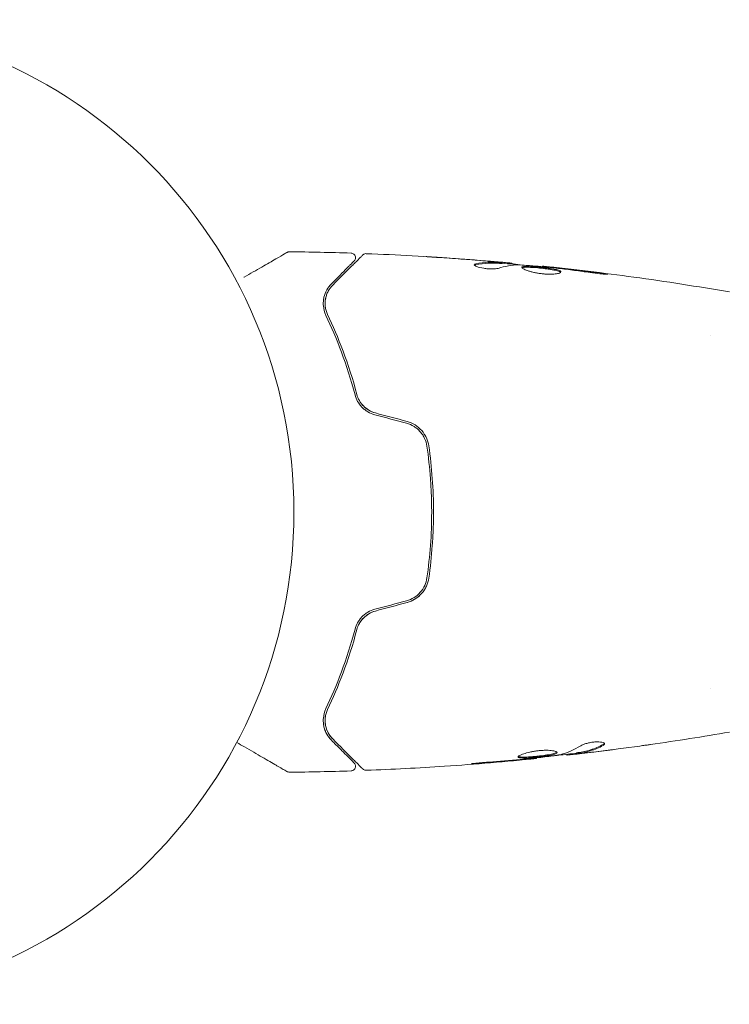
# Model space of a CAD drawing. Units: millimetres. Extents: x -8004 to 8004, y -4149 to 4149.
# Drawn here: x 3361 to 3438, y -77 to 29 of the extents above; entities that cross this region are included whole.
import ezdxf

# ---------------------------------------------------------------- set-up
doc = ezdxf.new("R2010")
doc.units = ezdxf.units.MM
doc.header["$LTSCALE"] = 20
doc.layers.add('2d', color=230, linetype='Continuous')

msp = doc.modelspace()

# ---------------------------------------------------------------- linework, layer by layer
at = {"layer": '2d', "lineweight": 0}
for p, q in [((3413.39, 2.41), (3413.39, 2.51)), ((3414.43, 2.35), (3414.43, 2.44)), ((3417.71, 2.06), (3417.71, 2.13)), ((3435.8, -5.34), (3435.8, -5.34)), ((3435.8, -43.34), (3435.8, -43.34)), ((3417.08, -50.81), (3417.08, -50.88)), ((3420.35, -50.43), (3420.35, -50.51)), ((3421.39, -50.27), (3421.39, -50.37))]:
    msp.add_line(p, q, dxfattribs=at)
msp.add_circle((3337.94, -24.34), 53, dxfattribs=at)
for points, knots in [([(3385.56, 0.93), (3385.56, 0.93), (3385.56, 0.93), (3386.25, 1.32), (3386.89, 1.69), (3387.76, 2.19), (3388.03, 2.35), (3388.54, 2.64), (3388.77, 2.78), (3389.4, 3.14), (3389.72, 3.33), (3390.02, 3.5), (3390.09, 3.54), (3390.15, 3.57), (3390.15, 3.58), (3390.16, 3.58), (3390.16, 3.58), (3390.18, 3.59), (3390.19, 3.6), (3390.2, 3.61), (3390.21, 3.61), (3390.21, 3.61)], [0.00361585, 0.00361585, 0.00361585, 0.00361585, 0.00362128, 0.00362128, 0.00724257, 0.00724257, 0.00905321, 0.00905321, 0.01086385, 0.01086385, 0.01448514, 0.01448514, 0.01629578, 0.01629578, 0.0172011, 0.0172011, 0.01810642, 0.01810642, 0.02172771, 0.02172771, 0.02826335, 0.02826335, 0.02826335, 0.02826335]), ([(3390.21, 3.61), (3390.21, 3.61), (3390.21, 3.61), (3390.21, 3.61), (3390.21, 3.61), (3390.21, 3.61), (3390.21, 3.61), (3390.22, 3.61), (3390.22, 3.61), (3390.23, 3.62), (3390.24, 3.63), (3390.27, 3.64), (3390.29, 3.65), (3390.36, 3.67), (3390.41, 3.68), (3390.46, 3.68)], [0, 0, 0, 0, 0.0004883, 0.0004883, 0.0024414, 0.0024414, 0.0063477, 0.0063477, 0.0141604, 0.0141604, 0.0454251, 0.0454251, 0.1080431, 0.1080431, 0.2662065, 0.2662065, 0.2662065, 0.2662065]), ([(3395.12, 0.09), (3395.95, 0.92), (3396.64, 1.61), (3397.31, 2.28), (3397.44, 2.4), (3397.66, 2.63), (3397.76, 2.73), (3398.03, 3), (3398.16, 3.13), (3398.27, 3.24), (3398.29, 3.26), (3398.31, 3.28), (3398.31, 3.28), (3398.33, 3.3), (3398.34, 3.31), (3398.35, 3.32), (3398.36, 3.33), (3398.36, 3.33)], [0, 0, 0, 0, 0.00604989, 0.00604989, 0.00756236, 0.00756236, 0.00907483, 0.00907483, 0.01209978, 0.01209978, 0.01361225, 0.01361225, 0.01512472, 0.01512472, 0.01814967, 0.01814967, 0.02364717, 0.02364717, 0.02364717, 0.02364717]), ([(3397.09, 3.53), (3397.14, 3.53), (3397.2, 3.52), (3397.3, 3.48), (3397.35, 3.45), (3397.43, 3.38), (3397.47, 3.34), (3397.53, 3.25), (3397.55, 3.2), (3397.57, 3.09), (3397.58, 3.04), (3397.57, 2.93), (3397.55, 2.88), (3397.51, 2.78), (3397.48, 2.73), (3397.44, 2.69), (3397.43, 2.68), (3397.43, 2.68)], [0, 0, 0, 0, 0.16195, 0.16195, 0.324498, 0.324498, 0.487024, 0.487024, 0.649551, 0.649551, 0.812077, 0.812077, 0.974604, 0.974604, 1.137131, 1.137131, 1.15657, 1.15657, 1.15657, 1.15657]), ([(3398.36, 3.33), (3398.37, 3.34), (3398.39, 3.36), (3398.42, 3.38), (3398.44, 3.39), (3398.49, 3.43), (3398.53, 3.44), (3398.62, 3.47), (3398.68, 3.48), (3398.73, 3.47)], [0, 0, 0, 0, 0.063877, 0.063877, 0.1267226, 0.1267226, 0.2526866, 0.2526866, 0.41085, 0.41085, 0.41085, 0.41085]), ([(3398.73, 3.47), (3402.04, 3.35), (3405.35, 3.16), (3410.2, 2.81), (3411.74, 2.69), (3413.29, 2.55)], [0, 0, 0, 0, 10.001335, 10.001335, 14.690563, 14.690563, 14.690563, 14.690563]), ([(3397.43, 2.68), (3397.43, 2.68), (3397.42, 2.67), (3397.41, 2.66), (3397.41, 2.66), (3397.4, 2.65), (3397.39, 2.64), (3397.38, 2.64), (3397.38, 2.63), (3397.37, 2.63), (3397.37, 2.62), (3397.34, 2.59), (3397.26, 2.51), (3397.08, 2.33), (3397, 2.26), (3396.84, 2.09), (3396.74, 2), (3396.23, 1.48), (3395.67, 0.92), (3394.98, 0.23)], [0.02275047, 0.02275047, 0.02275047, 0.02275047, 0.02787328, 0.02787328, 0.0306606, 0.0306606, 0.03205427, 0.03205427, 0.0327511, 0.0327511, 0.03344793, 0.03344793, 0.03623526, 0.03623526, 0.03762892, 0.03762892, 0.03902259, 0.03902259, 0.04459724, 0.04459724, 0.04459724, 0.04459724]), ([(3405.18, 3.15), (3405.18, 3.15), (3405.19, 3.15), (3405.24, 3.15), (3405.28, 3.15), (3405.43, 3.14), (3405.58, 3.13), (3405.85, 3.11), (3405.95, 3.11), (3406.16, 3.09), (3406.27, 3.09), (3406.5, 3.07), (3406.61, 3.06), (3406.85, 3.05), (3406.97, 3.04), (3407.09, 3.03)], [0.002335629, 0.002335629, 0.002335629, 0.002335629, 0.002691247, 0.002691247, 0.003046864, 0.003046864, 0.003758098, 0.003758098, 0.004113716, 0.004113716, 0.004469333, 0.004469333, 0.00482495, 0.00482495, 0.005180567, 0.005180567, 0.005180567, 0.005180567]), ([(3406.58, 3.06), (3406.39, 3.07), (3406.2, 3.08), (3405.86, 3.1), (3405.71, 3.11), (3405.45, 3.13), (3405.35, 3.14), (3405.25, 3.15), (3405.22, 3.15), (3405.19, 3.15), (3405.18, 3.15), (3405.18, 3.15)], [0, 0, 0, 0, 0.000583907, 0.000583907, 0.001167815, 0.001167815, 0.001751722, 0.001751722, 0.002043676, 0.002043676, 0.002335629, 0.002335629, 0.002335629, 0.002335629]), ([(3412.94, 1.89), (3412.86, 1.87), (3412.77, 1.85), (3412.55, 1.82), (3412.42, 1.82), (3412.14, 1.82), (3411.99, 1.82), (3411.68, 1.85), (3411.53, 1.87), (3411.09, 1.94), (3410.83, 2.01), (3410.47, 2.15), (3410.37, 2.22), (3410.37, 2.28)], [0, 0, 0, 0, 0.000456133, 0.000456133, 0.000912267, 0.000912267, 0.0013684, 0.0013684, 0.001824534, 0.001824534, 0.0027368, 0.0027368, 0.003649067, 0.003649067, 0.003649067, 0.003649067]), ([(3410.52, 2.27), (3410.47, 2.26), (3410.43, 2.25), (3410.4, 2.23), (3410.4, 2.23), (3410.4, 2.22)], [0, 0, 0, 0, 0.0003297632, 0.0003297632, 0.0003852274, 0.0003852274, 0.0003852274, 0.0003852274]), ([(3410.52, 2.38), (3410.98, 2.48), (3411.43, 2.54), (3412.11, 2.56), (3412.34, 2.56), (3412.79, 2.54), (3413.02, 2.53), (3413.24, 2.51)], [0, 0, 0, 0, 0.002938605, 0.002938605, 0.004407908, 0.004407908, 0.005877211, 0.005877211, 0.005877211, 0.005877211]), ([(3413.24, 2.41), (3413.02, 2.43), (3412.79, 2.44), (3412.34, 2.46), (3412.11, 2.46), (3411.43, 2.43), (3410.98, 2.38), (3410.52, 2.27)], [0, 0, 0, 0, 0.001469311, 0.001469311, 0.002938621, 0.002938621, 0.005877242, 0.005877242, 0.005877242, 0.005877242]), ([(3413.04, 2.55), (3412.81, 2.58), (3412.54, 2.6), (3411.94, 2.65), (3411.62, 2.68), (3411.28, 2.71)], [0, 0, 0, 0, 0.001013465, 0.001013465, 0.00202693, 0.00202693, 0.00202693, 0.00202693]), ([(3412.83, 2.59), (3413, 2.58), (3413.16, 2.56), (3413.48, 2.54), (3413.62, 2.52), (3414.01, 2.49), (3414.19, 2.47), (3414.27, 2.46)], [0, 0, 0, 0, 0.000502086, 0.000502086, 0.001004171, 0.001004171, 0.002008343, 0.002008343, 0.002008343, 0.002008343]), ([(3413.24, 2.51), (3413.31, 2.51), (3413.35, 2.51), (3413.4, 2.51), (3413.4, 2.51), (3413.35, 2.52), (3413.23, 2.53), (3413.04, 2.55)], [0, 0, 0, 0, 0.000405292, 0.000405292, 0.000810583, 0.000810583, 0.001621167, 0.001621167, 0.001621167, 0.001621167]), ([(3413.29, 2.55), (3413.3, 2.55), (3413.31, 2.55), (3413.45, 2.54), (3413.58, 2.53), (3413.69, 2.52)], [0.0004708861, 0.0004708861, 0.0004708861, 0.0004708861, 0.0005020857, 0.0005020857, 0.0009338106, 0.0009338106, 0.0009338106, 0.0009338106]), ([(3414.43, 2.39), (3414.43, 2.39), (3414.44, 2.39), (3414.49, 2.38), (3414.52, 2.37), (3414.6, 2.36), (3414.65, 2.35), (3414.77, 2.33), (3414.84, 2.32), (3414.94, 2.31), (3414.96, 2.3), (3414.98, 2.3)], [0, 0, 0, 0, 0.00032099, 0.00032099, 0.000641981, 0.000641981, 0.000962971, 0.000962971, 0.001283961, 0.001283961, 0.00137276, 0.00137276, 0.00137276, 0.00137276]), ([(3418.74, 1.97), (3418.17, 2.02), (3417.6, 2.08), (3416.46, 2.17), (3415.89, 2.22), (3415.32, 2.26)], [0, 0, 0, 0, 0.00190427, 0.00190427, 0.003808539, 0.003808539, 0.003808539, 0.003808539]), ([(3417.71, 2.06), (3417.48, 2.08), (3417.26, 2.11), (3416.56, 2.17), (3416.08, 2.2), (3415.6, 2.24)], [0.001150411, 0.001150411, 0.001150411, 0.001150411, 0.00190427, 0.00190427, 0.003498379, 0.003498379, 0.003498379, 0.003498379]), ([(3417.71, 2.13), (3417.71, 2.13), (3417.73, 2.13), (3417.83, 2.12), (3417.91, 2.11), (3418.1, 2.09), (3418.21, 2.07), (3418.49, 2.04), (3418.65, 2.02), (3418.82, 2.01)], [0, 0, 0, 0, 0.000630412, 0.000630412, 0.001260825, 0.001260825, 0.001891237, 0.001891237, 0.00252165, 0.00252165, 0.00252165, 0.00252165]), ([(3417.71, 2.13), (3421, 1.79), (3424.29, 1.4), (3431, 0.47), (3434.43, -0.06), (3437.85, -0.65)], [0, 0, 0, 0, 10.001335, 10.001335, 20.470445, 20.470445, 20.470445, 20.470445]), ([(3415.49, 1.99), (3415.49, 2.01), (3415.51, 2.03), (3415.56, 2.06), (3415.6, 2.07), (3415.71, 2.09), (3415.77, 2.1), (3415.93, 2.11), (3416.02, 2.11), (3416.31, 2.11), (3416.55, 2.1), (3416.93, 2.07), (3417.06, 2.06), (3417.33, 2.03), (3417.47, 2.02), (3417.75, 1.99), (3417.89, 1.97), (3418.15, 1.94), (3418.28, 1.92), (3418.67, 1.86), (3418.9, 1.82), (3419.19, 1.76), (3419.27, 1.74), (3419.42, 1.69), (3419.49, 1.67), (3419.59, 1.62), (3419.63, 1.6), (3419.68, 1.55), (3419.7, 1.53), (3419.7, 1.51)], [0, 0, 0, 0, 0.0004136, 0.0004136, 0.0008272, 0.0008272, 0.0012408, 0.0012408, 0.0016544, 0.0016544, 0.0024816, 0.0024816, 0.0028952, 0.0028952, 0.0033088, 0.0033088, 0.0037224, 0.0037224, 0.004136, 0.004136, 0.0049632, 0.0049632, 0.0053768, 0.0053768, 0.0057904, 0.0057904, 0.006203999, 0.006203999, 0.006617599, 0.006617599, 0.006617599, 0.006617599]), ([(3419.7, 1.51), (3419.7, 1.46), (3419.64, 1.41), (3419.43, 1.34), (3419.27, 1.31), (3418.98, 1.28), (3418.87, 1.27), (3418.64, 1.26), (3418.52, 1.26), (3418.26, 1.27), (3418.12, 1.27), (3417.85, 1.29), (3417.71, 1.31), (3417.43, 1.34), (3417.3, 1.36), (3417.03, 1.41), (3416.9, 1.43), (3416.64, 1.49), (3416.53, 1.52), (3416.3, 1.58), (3416.2, 1.61), (3415.91, 1.71), (3415.76, 1.77), (3415.55, 1.89), (3415.49, 1.94), (3415.49, 1.99)], [0.006617599, 0.006617599, 0.006617599, 0.006617599, 0.007449314, 0.007449314, 0.008281029, 0.008281029, 0.008696886, 0.008696886, 0.009112744, 0.009112744, 0.009528601, 0.009528601, 0.009944458, 0.009944458, 0.010360316, 0.010360316, 0.010776173, 0.010776173, 0.011192031, 0.011192031, 0.011607888, 0.011607888, 0.012439603, 0.012439603, 0.013271318, 0.013271318, 0.013271318, 0.013271318]), ([(3419.67, 1.46), (3419.67, 1.46), (3419.66, 1.47), (3419.63, 1.5), (3419.59, 1.52), (3419.44, 1.59), (3419.28, 1.64), (3418.99, 1.7), (3418.89, 1.72), (3418.66, 1.76), (3418.54, 1.78), (3418.29, 1.82), (3418.15, 1.84), (3417.89, 1.87), (3417.75, 1.89), (3417.34, 1.93), (3417.06, 1.96), (3416.67, 1.99), (3416.55, 1.99), (3416.32, 2), (3416.21, 2.01), (3416.02, 2.01), (3415.93, 2.01), (3415.77, 2), (3415.71, 1.99), (3415.59, 1.97), (3415.55, 1.95), (3415.52, 1.93)], [0.006959302, 0.006959302, 0.006959302, 0.006959302, 0.007065717, 0.007065717, 0.007479037, 0.007479037, 0.008305676, 0.008305676, 0.008718996, 0.008718996, 0.009132316, 0.009132316, 0.009545635, 0.009545635, 0.009958955, 0.009958955, 0.010785595, 0.010785595, 0.011198915, 0.011198915, 0.011612234, 0.011612234, 0.012025554, 0.012025554, 0.012438874, 0.012438874, 0.012937835, 0.012937835, 0.012937835, 0.012937835]), ([(3422.86, 1.44), (3422.29, 1.52), (3421.73, 1.6), (3420.59, 1.75), (3420.02, 1.82), (3419.46, 1.89)], [0, 0, 0, 0, 0.001845834, 0.001845834, 0.003691668, 0.003691668, 0.003691668, 0.003691668]), ([(3419.67, 1.46), (3419.67, 1.46), (3419.66, 1.47), (3419.63, 1.5), (3419.59, 1.52), (3419.53, 1.55), (3419.52, 1.55), (3419.5, 1.56)], [0.0069593018, 0.0069593018, 0.0069593018, 0.0069593018, 0.0070657169, 0.0070657169, 0.0074790366, 0.0074790366, 0.0075649195, 0.0075649195, 0.0075649195, 0.0075649195]), ([(3423.9, 1.39), (3424.07, 1.37), (3424.21, 1.35), (3424.4, 1.32), (3424.46, 1.31), (3424.56, 1.3), (3424.6, 1.29), (3424.71, 1.27), (3424.74, 1.27), (3424.74, 1.26), (3424.71, 1.26), (3424.61, 1.26), (3424.56, 1.26), (3424.46, 1.26), (3424.41, 1.27), (3424.28, 1.27), (3424.21, 1.28), (3424.06, 1.29), (3423.98, 1.3), (3423.57, 1.34), (3423.19, 1.39), (3422.86, 1.44)], [0, 0, 0, 0, 0.000536546, 0.000536546, 0.000804819, 0.000804819, 0.001073092, 0.001073092, 0.001609638, 0.001609638, 0.002146183, 0.002146183, 0.002414456, 0.002414456, 0.002682729, 0.002682729, 0.002951002, 0.002951002, 0.003219275, 0.003219275, 0.004292367, 0.004292367, 0.004292367, 0.004292367]), ([(3394.98, 0.23), (3394.78, 0.03), (3394.61, -0.19), (3394.34, -0.68), (3394.24, -0.94), (3394.14, -1.37), (3394.12, -1.51), (3394.1, -1.82), (3394.1, -1.98), (3394.14, -2.47), (3394.22, -2.82), (3394.39, -3.18)], [0, 0, 0, 0, 0.001864837, 0.001864837, 0.003729674, 0.003729674, 0.004662092, 0.004662092, 0.00559451, 0.00559451, 0.007459347, 0.007459347, 0.007459347, 0.007459347]), ([(3394.57, -3.09), (3394.43, -2.79), (3394.35, -2.49), (3394.29, -1.9), (3394.3, -1.62), (3394.38, -1.21), (3394.42, -1.08), (3394.51, -0.82), (3394.56, -0.7), (3394.75, -0.34), (3394.91, -0.12), (3395.12, 0.09)], [0, 0, 0, 0, 0.001348017, 0.001348017, 0.002696033, 0.002696033, 0.003370042, 0.003370042, 0.00404405, 0.00404405, 0.005392066, 0.005392066, 0.005392066, 0.005392066]), ([(3394.39, -3.18), (3394.97, -4.38), (3395.53, -5.7), (3396.59, -8.55), (3397.09, -10.08), (3397.53, -11.74)], [0, 0, 0, 0, 0.00561537, 0.00561537, 0.01123074, 0.01123074, 0.01123074, 0.01123074]), ([(3397.72, -11.69), (3397.28, -10), (3396.77, -8.45), (3395.7, -5.59), (3395.14, -4.28), (3394.57, -3.09)], [0, 0, 0, 0, 0.00577336, 0.00577336, 0.01154671, 0.01154671, 0.01154671, 0.01154671]), ([(3397.53, -11.74), (3397.59, -11.97), (3397.68, -12.21), (3397.87, -12.54), (3397.94, -12.64), (3398.09, -12.85), (3398.17, -12.95), (3398.36, -13.15), (3398.46, -13.24), (3398.67, -13.4), (3398.78, -13.48), (3399.13, -13.69), (3399.39, -13.8), (3399.65, -13.87)], [0, 0, 0, 0, 0.000832155, 0.000832155, 0.001248232, 0.001248232, 0.001664309, 0.001664309, 0.002080386, 0.002080386, 0.002496464, 0.002496464, 0.003328618, 0.003328618, 0.003328618, 0.003328618]), ([(3399.71, -13.68), (3399.46, -13.61), (3399.23, -13.51), (3398.9, -13.32), (3398.8, -13.25), (3398.6, -13.1), (3398.51, -13.01), (3398.34, -12.84), (3398.26, -12.75), (3398.11, -12.55), (3398.05, -12.45), (3397.87, -12.14), (3397.78, -11.92), (3397.72, -11.69)], [0, 0, 0, 0, 0.000765347, 0.000765347, 0.00114802, 0.00114802, 0.001530694, 0.001530694, 0.001913367, 0.001913367, 0.00229604, 0.00229604, 0.003061387, 0.003061387, 0.003061387, 0.003061387]), ([(3397.92, -12.61), (3397.95, -12.66), (3397.98, -12.7), (3398.09, -12.85), (3398.17, -12.95), (3398.36, -13.15), (3398.46, -13.24), (3398.62, -13.36), (3398.67, -13.41), (3398.73, -13.45)], [0.001065069, 0.001065069, 0.001065069, 0.001065069, 0.001248232, 0.001248232, 0.001664309, 0.001664309, 0.002080386, 0.002080386, 0.002299961, 0.002299961, 0.002299961, 0.002299961]), ([(3399.71, -13.68), (3399.47, -13.61), (3399.24, -13.52), (3398.8, -13.26), (3398.6, -13.1), (3398.33, -12.83), (3398.24, -12.73), (3398.17, -12.62)], [0, 0, 0, 0, 0.000754737, 0.000754737, 0.001509473, 0.001509473, 0.001915042, 0.001915042, 0.001915042, 0.001915042]), ([(3403.08, -14.79), (3403.36, -14.86), (3403.64, -14.98), (3404.01, -15.22), (3404.13, -15.3), (3404.35, -15.49), (3404.46, -15.6), (3404.65, -15.81), (3404.74, -15.93), (3404.89, -16.17), (3404.96, -16.3), (3405.15, -16.69), (3405.23, -16.97), (3405.27, -17.25)], [0, 0, 0, 0, 0.000889055, 0.000889055, 0.001333583, 0.001333583, 0.00177811, 0.00177811, 0.002222638, 0.002222638, 0.002667165, 0.002667165, 0.00355622, 0.00355622, 0.00355622, 0.00355622]), ([(3405.47, -17.22), (3405.38, -16.62), (3405.12, -16.05), (3404.5, -15.35), (3404.27, -15.14), (3403.73, -14.8), (3403.44, -14.68), (3403.13, -14.59)], [0, 0, 0, 0, 0.001914168, 0.001914168, 0.002871252, 0.002871252, 0.003828336, 0.003828336, 0.003828336, 0.003828336]), ([(3405.27, -17.25), (3405.44, -18.41), (3405.56, -19.58), (3405.69, -21.35), (3405.73, -21.95), (3405.77, -23.15), (3405.78, -23.76), (3405.78, -25.56), (3405.74, -26.75), (3405.56, -29.11), (3405.44, -30.27), (3405.27, -31.43)], [0, 0, 0, 0, 0.0035954, 0.0035954, 0.00539309, 0.00539309, 0.00719079, 0.00719079, 0.01078619, 0.01078619, 0.01438158, 0.01438158, 0.01438158, 0.01438158]), ([(3405.47, -31.46), (3405.63, -30.3), (3405.76, -29.13), (3405.89, -27.34), (3405.93, -26.75), (3405.97, -25.54), (3405.98, -24.93), (3405.98, -23.11), (3405.94, -21.92), (3405.76, -19.55), (3405.63, -18.38), (3405.47, -17.22)], [0, 0, 0, 0, 0.0036116, 0.0036116, 0.0054174, 0.0054174, 0.0072232, 0.0072232, 0.01083479, 0.01083479, 0.01444639, 0.01444639, 0.01444639, 0.01444639]), ([(3405.27, -31.43), (3405.19, -32), (3404.94, -32.54), (3404.36, -33.2), (3404.13, -33.39), (3403.63, -33.7), (3403.36, -33.82), (3403.08, -33.89)], [0, 0, 0, 0, 0.001770151, 0.001770151, 0.002655226, 0.002655226, 0.003540301, 0.003540301, 0.003540301, 0.003540301]), ([(3403.13, -34.09), (3403.44, -34), (3403.74, -33.87), (3404.27, -33.54), (3404.51, -33.33), (3404.81, -32.98), (3404.91, -32.86), (3405.07, -32.6), (3405.15, -32.47), (3405.34, -32.05), (3405.42, -31.76), (3405.47, -31.46)], [0, 0, 0, 0, 0.000962618, 0.000962618, 0.001925236, 0.001925236, 0.002406545, 0.002406545, 0.002887854, 0.002887854, 0.003850472, 0.003850472, 0.003850472, 0.003850472]), ([(3399.65, -34.81), (3399.38, -34.88), (3399.13, -34.99), (3398.78, -35.2), (3398.66, -35.28), (3398.45, -35.45), (3398.35, -35.54), (3398.17, -35.73), (3398.09, -35.83), (3397.94, -36.04), (3397.87, -36.15), (3397.68, -36.48), (3397.59, -36.71), (3397.53, -36.94)], [0, 0, 0, 0, 0.000837423, 0.000837423, 0.001256134, 0.001256134, 0.001674846, 0.001674846, 0.002093557, 0.002093557, 0.002512269, 0.002512269, 0.003349692, 0.003349692, 0.003349692, 0.003349692]), ([(3397.72, -36.99), (3397.78, -36.77), (3397.87, -36.54), (3398.05, -36.23), (3398.12, -36.13), (3398.26, -35.94), (3398.34, -35.84), (3398.6, -35.58), (3398.8, -35.42), (3399.23, -35.17), (3399.46, -35.07), (3399.71, -35)], [0, 0, 0, 0, 0.000760497, 0.000760497, 0.001140745, 0.001140745, 0.001520994, 0.001520994, 0.002281491, 0.002281491, 0.003041988, 0.003041988, 0.003041988, 0.003041988]), ([(3399.71, -35), (3399.47, -35.07), (3399.24, -35.16), (3398.8, -35.42), (3398.6, -35.58), (3398.25, -35.94), (3398.1, -36.14), (3397.87, -36.56), (3397.78, -36.77), (3397.72, -36.99)], [0, 0, 0, 0, 0.000754737, 0.000754737, 0.001509473, 0.001509473, 0.00226421, 0.00226421, 0.003018947, 0.003018947, 0.003018947, 0.003018947]), ([(3397.53, -36.94), (3397.09, -38.6), (3396.59, -40.13), (3395.53, -42.98), (3394.97, -44.3), (3394.39, -45.5)], [0, 0, 0, 0, 0.00561537, 0.00561537, 0.01123074, 0.01123074, 0.01123074, 0.01123074]), ([(3394.57, -45.59), (3395.14, -44.4), (3395.7, -43.09), (3396.77, -40.23), (3397.28, -38.68), (3397.72, -36.99)], [0, 0, 0, 0, 0.00577336, 0.00577336, 0.01154671, 0.01154671, 0.01154671, 0.01154671]), ([(3394.39, -45.5), (3394.22, -45.87), (3394.14, -46.21), (3394.1, -46.7), (3394.1, -46.86), (3394.12, -47.17), (3394.14, -47.32), (3394.21, -47.63), (3394.27, -47.79), (3394.33, -47.95)], [0, 0, 0, 0, 0.001851544, 0.001851544, 0.002777316, 0.002777316, 0.003703088, 0.003703088, 0.004807178, 0.004807178, 0.004807178, 0.004807178]), ([(3394.39, -45.5), (3394.22, -45.87), (3394.14, -46.21), (3394.1, -46.7), (3394.1, -46.86), (3394.12, -47.17), (3394.14, -47.32), (3394.24, -47.75), (3394.34, -48.01), (3394.61, -48.49), (3394.78, -48.71), (3394.98, -48.91)], [0, 0, 0, 0, 0.001851544, 0.001851544, 0.002777316, 0.002777316, 0.003703088, 0.003703088, 0.005554632, 0.005554632, 0.007406175, 0.007406175, 0.007406175, 0.007406175]), ([(3395.12, -48.77), (3394.91, -48.57), (3394.75, -48.34), (3394.5, -47.86), (3394.41, -47.6), (3394.33, -47.2), (3394.31, -47.06), (3394.3, -46.78), (3394.3, -46.63), (3394.35, -46.19), (3394.43, -45.89), (3394.57, -45.59)], [0, 0, 0, 0, 0.001345717, 0.001345717, 0.002691433, 0.002691433, 0.003364292, 0.003364292, 0.00403715, 0.00403715, 0.005382867, 0.005382867, 0.005382867, 0.005382867]), ([(3390.21, -52.29), (3390.21, -52.29), (3390.2, -52.29), (3390.19, -52.28), (3390.18, -52.27), (3390.17, -52.27), (3390.16, -52.26), (3390.15, -52.26), (3390.15, -52.26), (3390.11, -52.23), (3390.05, -52.2), (3389.86, -52.09), (3389.73, -52.02), (3389.5, -51.88), (3389.41, -51.83), (3389.23, -51.72), (3389.13, -51.67), (3388.61, -51.37), (3388.1, -51.07), (3387.24, -50.57), (3386.93, -50.4), (3386.28, -50.02), (3385.95, -49.83), (3385.33, -49.47), (3385.06, -49.32), (3384.78, -49.15)], [0.03007316, 0.03007316, 0.03007316, 0.03007316, 0.0365021, 0.0365021, 0.04015231, 0.04015231, 0.04106486, 0.04106486, 0.04197741, 0.04197741, 0.04380252, 0.04380252, 0.04562762, 0.04562762, 0.04654017, 0.04654017, 0.04745273, 0.04745273, 0.05110294, 0.05110294, 0.05292804, 0.05292804, 0.05475315, 0.05475315, 0.05614799, 0.05614799, 0.05614799, 0.05614799]), ([(3394.98, -48.91), (3395.32, -49.25), (3395.63, -49.57), (3396.05, -49.98), (3396.18, -50.11), (3396.42, -50.36), (3396.54, -50.47), (3397.05, -50.98), (3397.3, -51.23), (3397.37, -51.3), (3397.37, -51.31), (3397.38, -51.31), (3397.38, -51.32), (3397.39, -51.32), (3397.39, -51.33), (3397.41, -51.34), (3397.41, -51.35), (3397.42, -51.36), (3397.43, -51.36), (3397.43, -51.36)], [0, 0, 0, 0, 0.00280724, 0.00280724, 0.00421086, 0.00421086, 0.00561448, 0.00561448, 0.01122897, 0.01122897, 0.01193078, 0.01193078, 0.01263259, 0.01263259, 0.01403621, 0.01403621, 0.01684345, 0.01684345, 0.02211228, 0.02211228, 0.02211228, 0.02211228]), ([(3398.36, -52.01), (3398.36, -52.01), (3398.35, -52), (3398.34, -51.99), (3398.33, -51.98), (3398.32, -51.97), (3398.31, -51.96), (3398.31, -51.96), (3398.3, -51.96), (3398.29, -51.94), (3398.27, -51.92), (3398.15, -51.8), (3398.02, -51.68), (3397.76, -51.41), (3397.65, -51.31), (3397.43, -51.08), (3397.3, -50.96), (3396.64, -50.29), (3395.94, -49.59), (3395.12, -48.77)], [0.02464336, 0.02464336, 0.02464336, 0.02464336, 0.03015026, 0.03015026, 0.03316528, 0.03316528, 0.03391904, 0.03391904, 0.0346728, 0.0346728, 0.03618031, 0.03618031, 0.03919533, 0.03919533, 0.04070285, 0.04070285, 0.04221036, 0.04221036, 0.04824041, 0.04824041, 0.04824041, 0.04824041]), ([(3424.26, -49.36), (3423.81, -49.61), (3423.36, -49.8), (3422.68, -50.02), (3422.46, -50.08), (3422, -50.18), (3421.77, -50.21), (3421.54, -50.24)], [0, 0, 0, 0, 0.002970524, 0.002970524, 0.004455786, 0.004455786, 0.005941048, 0.005941048, 0.005941048, 0.005941048]), ([(3421.54, -50.34), (3421.77, -50.31), (3422, -50.28), (3422.46, -50.18), (3422.68, -50.12), (3423.36, -49.9), (3423.81, -49.71), (3424.26, -49.47)], [0, 0, 0, 0, 0.001485171, 0.001485171, 0.002970341, 0.002970341, 0.005940682, 0.005940682, 0.005940682, 0.005940682]), ([(3424.41, -49.3), (3424.41, -49.27), (3424.39, -49.23), (3424.29, -49.17), (3424.22, -49.15), (3424.03, -49.11), (3423.92, -49.1), (3423.66, -49.09), (3423.52, -49.09), (3423.22, -49.11), (3423.06, -49.13), (3422.76, -49.18), (3422.62, -49.21), (3422.35, -49.29), (3422.22, -49.33), (3422.01, -49.41), (3421.92, -49.46), (3421.85, -49.5)], [0.000672322, 0.000672322, 0.000672322, 0.000672322, 0.001130161, 0.001130161, 0.001588, 0.001588, 0.002045839, 0.002045839, 0.002503678, 0.002503678, 0.002961518, 0.002961518, 0.003419357, 0.003419357, 0.003877196, 0.003877196, 0.004335035, 0.004335035, 0.004335035, 0.004335035]), ([(3424.26, -49.36), (3423.81, -49.61), (3423.36, -49.8), (3422.7, -50.02), (3422.49, -50.07), (3422.28, -50.12)], [0, 0, 0, 0, 0.002970524, 0.002970524, 0.004353891, 0.004353891, 0.004353891, 0.004353891]), ([(3424.26, -49.47), (3424.31, -49.44), (3424.35, -49.41), (3424.4, -49.36), (3424.41, -49.33), (3424.41, -49.3)], [0, 0, 0, 0, 0.0003361609, 0.0003361609, 0.0006723218, 0.0006723218, 0.0006723218, 0.0006723218]), ([(3429.34, -49.38), (3429.3, -49.38), (3429.25, -49.39), (3429.14, -49.41), (3429.07, -49.42), (3428.92, -49.44), (3428.84, -49.45), (3428.58, -49.48), (3428.4, -49.51), (3428.2, -49.54)], [0.003802953, 0.003802953, 0.003802953, 0.003802953, 0.004028258, 0.004028258, 0.004321052, 0.004321052, 0.004613847, 0.004613847, 0.005199436, 0.005199436, 0.005199436, 0.005199436]), ([(3417.08, -50.88), (3413.78, -51.21), (3410.48, -51.49), (3404.36, -51.9), (3401.55, -52.05), (3398.73, -52.15)], [0, 0, 0, 0, 10.001335, 10.001335, 18.519664, 18.519664, 18.519664, 18.519664]), ([(3419.29, -50.24), (3419.29, -50.21), (3419.28, -50.19), (3419.22, -50.15), (3419.18, -50.13), (3419.08, -50.09), (3419.01, -50.07), (3418.86, -50.04), (3418.77, -50.03), (3418.57, -50.01), (3418.46, -50), (3418.23, -49.99), (3418.11, -49.99), (3417.85, -50), (3417.72, -50), (3417.44, -50.02), (3417.3, -50.04), (3417.03, -50.07), (3416.89, -50.09), (3416.62, -50.14), (3416.49, -50.16), (3416.11, -50.25), (3415.88, -50.31), (3415.6, -50.4), (3415.51, -50.44), (3415.36, -50.5), (3415.3, -50.53), (3415.19, -50.59), (3415.16, -50.61), (3415.1, -50.67), (3415.09, -50.69), (3415.09, -50.71)], [0, 0, 0, 0, 0.000415765, 0.000415765, 0.00083153, 0.00083153, 0.001247295, 0.001247295, 0.00166306, 0.00166306, 0.002078825, 0.002078825, 0.002494589, 0.002494589, 0.002910354, 0.002910354, 0.003326119, 0.003326119, 0.003741884, 0.003741884, 0.004157649, 0.004157649, 0.004989179, 0.004989179, 0.005404944, 0.005404944, 0.005820709, 0.005820709, 0.006236474, 0.006236474, 0.006652238, 0.006652238, 0.006652238, 0.006652238]), ([(3415.09, -50.71), (3415.09, -50.73), (3415.1, -50.75), (3415.15, -50.78), (3415.19, -50.79), (3415.35, -50.82), (3415.51, -50.83), (3415.8, -50.83), (3415.91, -50.83), (3416.14, -50.82), (3416.26, -50.81), (3416.52, -50.79), (3416.66, -50.78), (3416.92, -50.76), (3417.06, -50.74), (3417.34, -50.71), (3417.48, -50.7), (3417.74, -50.66), (3417.88, -50.65), (3418.13, -50.61), (3418.25, -50.59), (3418.48, -50.55), (3418.58, -50.53), (3418.87, -50.47), (3419.03, -50.42), (3419.23, -50.33), (3419.29, -50.28), (3419.29, -50.24)], [0.006652238, 0.006652238, 0.006652238, 0.006652238, 0.007065568, 0.007065568, 0.007478898, 0.007478898, 0.008305558, 0.008305558, 0.008718887, 0.008718887, 0.009132217, 0.009132217, 0.009545547, 0.009545547, 0.009958877, 0.009958877, 0.010372206, 0.010372206, 0.010785536, 0.010785536, 0.011198866, 0.011198866, 0.011612196, 0.011612196, 0.012438855, 0.012438855, 0.013265515, 0.013265515, 0.013265515, 0.013265515]), ([(3419.27, -50.19), (3419.26, -50.19), (3419.26, -50.2), (3419.22, -50.23), (3419.18, -50.25), (3419.08, -50.3), (3419.02, -50.32), (3418.87, -50.36), (3418.78, -50.39), (3418.59, -50.43), (3418.48, -50.45), (3418.25, -50.49), (3418.13, -50.51), (3417.75, -50.56), (3417.48, -50.6), (3417.07, -50.64), (3416.93, -50.66), (3416.66, -50.68), (3416.52, -50.69), (3416.27, -50.71), (3416.14, -50.72), (3415.91, -50.73), (3415.81, -50.73), (3415.51, -50.73), (3415.35, -50.72), (3415.19, -50.69), (3415.16, -50.68), (3415.12, -50.66), (3415.12, -50.66), (3415.11, -50.65)], [0.00030701, 0.00030701, 0.00030701, 0.00030701, 0.000413434, 0.000413434, 0.000826868, 0.000826868, 0.001240303, 0.001240303, 0.001653737, 0.001653737, 0.002067171, 0.002067171, 0.002480605, 0.002480605, 0.003307474, 0.003307474, 0.003720908, 0.003720908, 0.004134342, 0.004134342, 0.004547777, 0.004547777, 0.004961211, 0.004961211, 0.005788079, 0.005788079, 0.006201514, 0.006201514, 0.006283371, 0.006283371, 0.006283371, 0.006283371]), ([(3415.3, -50.71), (3415.28, -50.71), (3415.26, -50.71), (3415.19, -50.69), (3415.16, -50.68), (3415.12, -50.66), (3415.12, -50.66), (3415.11, -50.65)], [0.0056577166, 0.0056577166, 0.0056577166, 0.0056577166, 0.0057880793, 0.0057880793, 0.0062015135, 0.0062015135, 0.0062833712, 0.0062833712, 0.0062833712, 0.0062833712]), ([(3415.97, -50.98), (3416.14, -50.96), (3416.29, -50.95), (3416.57, -50.92), (3416.69, -50.91), (3416.88, -50.89), (3416.95, -50.89), (3417.05, -50.88), (3417.08, -50.88), (3417.08, -50.88)], [0, 0, 0, 0, 0.000630096, 0.000630096, 0.001260193, 0.001260193, 0.001890289, 0.001890289, 0.002520386, 0.002520386, 0.002520386, 0.002520386]), ([(3419.46, -50.5), (3418.89, -50.59), (3418.32, -50.66), (3417.19, -50.8), (3416.62, -50.86), (3416.05, -50.92)], [0, 0, 0, 0, 0.001910154, 0.001910154, 0.003820307, 0.003820307, 0.003820307, 0.003820307]), ([(3421.39, -50.31), (3420.76, -50.38), (3420.12, -50.45), (3419.26, -50.55), (3419.04, -50.57), (3418.82, -50.59)], [8.06827, 8.06827, 8.06827, 8.06827, 10.001335, 10.001335, 10.671994, 10.671994, 10.671994, 10.671994]), ([(3420.51, -50.5), (3420.55, -50.5), (3420.62, -50.49), (3420.79, -50.47), (3420.9, -50.46), (3421.29, -50.42), (3421.62, -50.38), (3421.95, -50.34)], [0, 0, 0, 0, 0.000502775, 0.000502775, 0.001005549, 0.001005549, 0.002011098, 0.002011098, 0.002011098, 0.002011098]), ([(3421.74, -50.35), (3421.65, -50.36), (3421.57, -50.36), (3421.46, -50.37), (3421.42, -50.38), (3421.37, -50.38), (3421.42, -50.36), (3421.54, -50.34)], [0, 0, 0, 0, 0.000405419, 0.000405419, 0.000810838, 0.000810838, 0.001621676, 0.001621676, 0.001621676, 0.001621676]), ([(3421.54, -50.24), (3421.48, -50.25), (3421.44, -50.26), (3421.4, -50.27), (3421.39, -50.27), (3421.39, -50.27)], [0, 0, 0, 0, 0.0004054221, 0.0004054221, 0.0006379335, 0.0006379335, 0.0006379335, 0.0006379335]), ([(3423.5, -50.15), (3423.16, -50.19), (3422.84, -50.23), (3422.24, -50.29), (3421.97, -50.32), (3421.74, -50.35)], [0, 0, 0, 0, 0.001015532, 0.001015532, 0.002031065, 0.002031065, 0.002031065, 0.002031065]), ([(3397.43, -51.36), (3397.44, -51.37), (3397.45, -51.39), (3397.48, -51.42), (3397.49, -51.44), (3397.52, -51.49), (3397.54, -51.53), (3397.56, -51.61), (3397.57, -51.65), (3397.57, -51.73), (3397.57, -51.78), (3397.55, -51.86), (3397.54, -51.9), (3397.5, -51.97), (3397.48, -52.01), (3397.42, -52.07), (3397.39, -52.1), (3397.32, -52.15), (3397.28, -52.17), (3397.19, -52.2), (3397.14, -52.21), (3397.09, -52.21)], [0, 0, 0, 0, 0.059741, 0.059741, 0.118636, 0.118636, 0.2446, 0.2446, 0.370565, 0.370565, 0.496529, 0.496529, 0.622493, 0.622493, 0.748457, 0.748457, 0.874421, 0.874421, 1.000385, 1.000385, 1.158548, 1.158548, 1.158548, 1.158548]), ([(3411.93, -51.27), (3411.76, -51.28), (3411.58, -51.29), (3411.31, -51.31), (3411.22, -51.32), (3411.05, -51.34), (3410.96, -51.35), (3410.72, -51.37), (3410.57, -51.39), (3410.31, -51.41), (3410.21, -51.42), (3410.08, -51.44), (3410.04, -51.45), (3410.04, -51.45), (3410.05, -51.45), (3410.08, -51.45), (3410.11, -51.45), (3410.28, -51.45), (3410.55, -51.43), (3410.88, -51.4)], [0, 0, 0, 0, 0.000535625, 0.000535625, 0.000803438, 0.000803438, 0.001071251, 0.001071251, 0.001606876, 0.001606876, 0.002142502, 0.002142502, 0.002678127, 0.002678127, 0.00294594, 0.00294594, 0.003213752, 0.003213752, 0.004285003, 0.004285003, 0.004285003, 0.004285003]), ([(3410.05, -51.45), (3410.05, -51.45), (3410.06, -51.45), (3410.08, -51.45), (3410.11, -51.45), (3410.28, -51.45), (3410.55, -51.43), (3410.88, -51.4)], [0.002839912, 0.002839912, 0.002839912, 0.002839912, 0.00294594, 0.00294594, 0.003213752, 0.003213752, 0.004285003, 0.004285003, 0.004285003, 0.004285003]), ([(3390.46, -52.36), (3390.41, -52.36), (3390.36, -52.35), (3390.28, -52.32), (3390.25, -52.31), (3390.22, -52.3), (3390.22, -52.3), (3390.21, -52.29), (3390.21, -52.29), (3390.21, -52.29), (3390.21, -52.29), (3390.21, -52.29), (3390.21, -52.29), (3390.21, -52.29)], [0, 0, 0, 0, 0.1620367, 0.1620367, 0.2425207, 0.2425207, 0.2628468, 0.2628468, 0.264752, 0.264752, 0.2657518, 0.2657518, 0.2662518, 0.2662518, 0.2662518, 0.2662518]), ([(3398.73, -52.15), (3398.68, -52.16), (3398.62, -52.15), (3398.52, -52.12), (3398.47, -52.09), (3398.4, -52.05), (3398.38, -52.03), (3398.36, -52.01)], [0, 0, 0, 0, 0.1620246, 0.1620246, 0.3245698, 0.3245698, 0.4103895, 0.4103895, 0.4103895, 0.4103895])]:
    msp.add_open_spline(points, degree=3, knots=knots, dxfattribs=at)
for points in [[(3390.21, 3.61), (3390.21, 3.61), (3390.21, 3.61), (3390.21, 3.61)], [(3390.46, 3.68), (3390.46, 3.68), (3390.46, 3.68), (3390.46, 3.68)], [(3390.46, 3.68), (3392.67, 3.65), (3394.88, 3.6), (3397.09, 3.53)], [(3398.73, 3.47), (3398.73, 3.47), (3398.73, 3.47), (3398.73, 3.47)], [(3411.28, 2.71), (3409.72, 2.84), (3408.15, 2.95), (3406.58, 3.06)], [(3407.09, 3.03), (3408.59, 2.93), (3410.09, 2.82), (3411.59, 2.7)], [(3410.37, 2.28), (3410.37, 2.32), (3410.42, 2.35), (3410.52, 2.38)], [(3411.59, 2.7), (3412, 2.66), (3412.41, 2.63), (3412.83, 2.59)], [(3411.93, 2.55), (3411.93, 2.55), (3411.93, 2.55), (3411.93, 2.55)], [(3412.07, 2.56), (3412.07, 2.56), (3412.07, 2.56), (3412.07, 2.56)], [(3415.16, 2.27), (3414.42, 2.25), (3413.67, 2.12), (3412.94, 1.89)], [(3413.3, 2.41), (3413.29, 2.41), (3413.26, 2.41), (3413.24, 2.41)], [(3413.39, 2.41), (3413.39, 2.41), (3413.34, 2.41), (3413.24, 2.41)], [(3413.39, 2.44), (3414.13, 2.38), (3414.87, 2.31), (3415.6, 2.24)], [(3414.27, 2.46), (3414.38, 2.45), (3414.43, 2.44), (3414.43, 2.44)], [(3415.32, 2.26), (3415.26, 2.26), (3415.2, 2.27), (3415.16, 2.27)], [(3417.71, 2.13), (3417.71, 2.13), (3417.71, 2.13), (3417.71, 2.13)], [(3419.18, 1.92), (3419.03, 1.94), (3418.87, 1.95), (3418.74, 1.97)], [(3418.82, 2.01), (3419.14, 1.97), (3419.48, 1.93), (3419.84, 1.89)], [(3419.46, 1.89), (3419.36, 1.9), (3419.27, 1.91), (3419.18, 1.92)], [(3419.84, 1.89), (3421.2, 1.74), (3422.55, 1.57), (3423.9, 1.39)], [(3394.51, -0.83), (3394.55, -0.72), (3394.61, -0.61), (3394.67, -0.51)], [(3394.3, -1.76), (3394.31, -1.54), (3394.35, -1.34), (3394.4, -1.15)], [(3394.31, -2.08), (3394.3, -2.03), (3394.3, -1.97), (3394.3, -1.92)], [(3394.33, -2.32), (3394.32, -2.24), (3394.31, -2.16), (3394.31, -2.09)], [(3394.34, -1.42), (3394.35, -1.34), (3394.37, -1.27), (3394.39, -1.2)], [(3403.13, -14.59), (3401.99, -14.29), (3400.85, -13.98), (3399.71, -13.68)], [(3399.65, -13.87), (3400.8, -14.18), (3401.94, -14.48), (3403.08, -14.79)], [(3405.29, -16.54), (3405.2, -16.32), (3405.09, -16.11), (3404.96, -15.91)], [(3405.27, -31.43), (3405.25, -31.53), (3405.23, -31.62), (3405.21, -31.72)], [(3405.13, -32.5), (3405.14, -32.47), (3405.16, -32.43), (3405.17, -32.4)], [(3403.08, -33.89), (3401.94, -34.2), (3400.8, -34.51), (3399.65, -34.81)], [(3403.17, -34.08), (3403.44, -34), (3403.7, -33.89), (3403.94, -33.74)], [(3404.04, -33.68), (3404.27, -33.53), (3404.48, -33.35), (3404.66, -33.15)], [(3404.82, -32.97), (3404.83, -32.96), (3404.83, -32.95), (3404.84, -32.95)], [(3399.71, -35), (3400.85, -34.7), (3401.99, -34.39), (3403.13, -34.09)], [(3394.3, -46.68), (3394.31, -46.59), (3394.31, -46.5), (3394.33, -46.4)], [(3394.39, -47.48), (3394.33, -47.26), (3394.3, -47.01), (3394.3, -46.74)], [(3394.34, -47.27), (3394.32, -47.12), (3394.3, -46.97), (3394.3, -46.81)], [(3395.05, -48.7), (3394.84, -48.47), (3394.63, -48.17), (3394.48, -47.78)], [(3395.12, -48.77), (3394.89, -48.54), (3394.64, -48.21), (3394.48, -47.78)], [(3437.85, -48.03), (3435.02, -48.52), (3432.18, -48.97), (3429.34, -49.38)], [(3421.85, -49.5), (3421.12, -49.95), (3420.38, -50.28), (3419.62, -50.47)], [(3428.2, -49.54), (3426.64, -49.75), (3425.07, -49.96), (3423.5, -50.15)], [(3424.4, -49.25), (3424.37, -49.29), (3424.33, -49.33), (3424.26, -49.36)], [(3417.08, -50.88), (3417.08, -50.88), (3417.08, -50.88), (3417.08, -50.88)], [(3419.62, -50.47), (3419.58, -50.48), (3419.53, -50.49), (3419.46, -50.5)], [(3420.35, -50.51), (3420.35, -50.51), (3420.41, -50.51), (3420.51, -50.5)], [(3420.35, -50.51), (3420.35, -50.51), (3420.36, -50.51), (3420.37, -50.51)], [(3421.95, -50.34), (3422.37, -50.29), (3422.78, -50.24), (3423.2, -50.19)], [(3423.2, -50.19), (3423.91, -50.1), (3424.61, -50.01), (3425.32, -49.92)], [(3410.88, -51.4), (3412.24, -51.3), (3413.59, -51.19), (3414.94, -51.07)], [(3415.33, -50.99), (3414.19, -51.09), (3413.06, -51.19), (3411.93, -51.27)], [(3414.94, -51.07), (3415.31, -51.04), (3415.65, -51.01), (3415.97, -50.98)], [(3415.61, -50.97), (3415.51, -50.98), (3415.42, -50.98), (3415.33, -50.99)], [(3416.05, -50.92), (3415.91, -50.94), (3415.75, -50.95), (3415.61, -50.97)], [(3397.09, -52.21), (3394.88, -52.29), (3392.67, -52.33), (3390.46, -52.36)], [(3390.46, -52.36), (3390.46, -52.36), (3390.46, -52.36), (3390.46, -52.36)], [(3398.73, -52.15), (3398.73, -52.15), (3398.73, -52.15), (3398.73, -52.15)]]:
    msp.add_open_spline(points, degree=3, dxfattribs=at)

doc.saveas('drawing.dxf')
